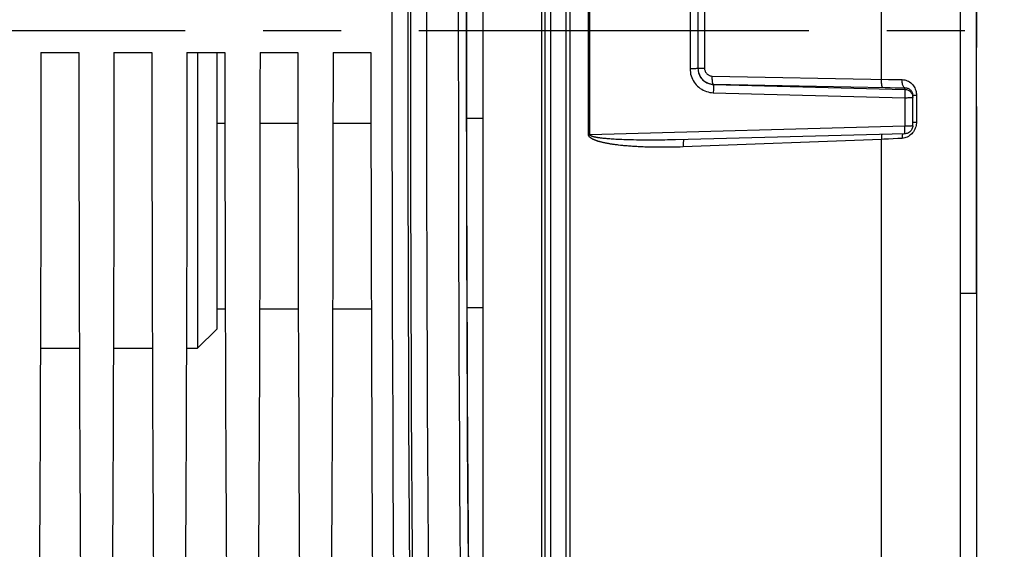
# Model space of a CAD drawing. Units: millimetres. Extents: x 0 to 594, y 0 to 420.
# Drawn here: x 265 to 296, y 257 to 273 of the extents above; entities that cross this region are included whole.
import ezdxf

# ---------------------------------------------------------------- set-up
doc = ezdxf.new("R2010")
doc.units = ezdxf.units.MM
doc.header["$LTSCALE"] = 32.67
doc.linetypes.add('CENTER', pattern=[0.6, 0.375, -0.075, 0.075, -0.075])
doc.layers.get('0').update_dxf_attribs({"linetype": 'CONTINUOUS'})
for name, color, linetype in [('3_ALL_AXES', 7, 'CONTINUOUS'), ('7_ALL_FEATURES', 7, 'CONTINUOUS'), ('AXE_PRT_REF', 7, 'CONTINUOUS'), ('SOLIDES', 7, 'CONTINUOUS')]:
    doc.layers.add(name, color=color, linetype=linetype)
doc.styles.get("Standard").update_dxf_attribs({"font": 'txt', "width": 0.85})
doc.dimstyles.new('DIMSTYLE_4', dxfattribs={"dimtxt": 3.5, "dimasz": 3.5, "dimexe": 1.5, "dimexo": 1, "dimgap": 0.875, "dimtad": 1, "dimdec": 4, "dimlfac": 4, "dimtxsty": 'STANDARD', "dimblk": '_FILLED', "dimblk1": '_FILLED', "dimblk2": '_FILLED', "dimcen": 0.09, "dimclrt": 5, "dimadec": 0, "dimazin": 0, "dimtp": 0.0001, "dimtm": 0.0001, "dimtfac": 1, "dimtdec": 4, "dimtofl": 0, "dimtmove": 0, "dimatfit": 3, "dimldrblk": '_FILLED', "dimfxl": 1, "dimtolj": 1, "dimarcsym": 0})

# ---------------------------------------------------------------- blocks, each defined once
blk = doc.blocks.new('_FILLED')
at = {"color": 0, "linetype": 'BYBLOCK'}
blk.add_solid([(0, 0), (-1, 0.2143), (-1, -0.2143)], dxfattribs=at)
blk = doc.blocks.new('*D8')
at = {"color": 2, "linetype": 'CONTINUOUS'}
for p, q in [((294.792, 280.104), (294.792, 272.329)), ((294.792, 270.471), (294.792, 221.368)), ((294.792, 216.299), (294.792, 187.187)), ((248.792, 215.267), (248.792, 187.187)), ((248.792, 188.687), (271.792, 188.687)), ((294.792, 188.687), (271.792, 188.687))]:
    blk.add_line(p, q, dxfattribs=at)
at = {"color": 2, "linetype": 'CONTINUOUS', "xscale": 3.5, "yscale": 3.5, "zscale": 3.5, "rotation": 180}
blk.add_blockref('_FILLED', (248.792, 188.687), dxfattribs=at)
at = {"color": 2, "linetype": 'CONTINUOUS', "xscale": 3.5, "yscale": 3.5, "zscale": 3.5}
blk.add_blockref('_FILLED', (294.792, 188.687), dxfattribs=at)
at = {"color": 5, "linetype": 'CONTINUOUS', "insert": (271.792, 193.062), "char_height": 3.5, "width": 8.925, "attachment_point": 2, "line_spacing_factor": 0.9}
blk.add_mtext('184', dxfattribs=at)

msp = doc.modelspace()

# ---------------------------------------------------------------- linework, layer by layer
at = {"color": 7, "linetype": 'CONTINUOUS'}
for p, q in [((282.604283, 269.586426), (282.604283, 276.121211)), ((282.645514, 269.586687), (282.645514, 276.12095)), ((291.812898, 271.326666), (291.812898, 274.38097)), ((285.794155, 274.049412), (285.794155, 271.658225)), ((286.041973, 274.04316), (286.041973, 271.664471)), ((286.248561, 274.032396), (286.248561, 271.675241)), ((265.391807, 272.166318), (266.58214, 272.166318)), ((267.686807, 272.166318), (268.87714, 272.166318)), ((269.981807, 272.166318), (271.17214, 272.166318)), ((272.276807, 272.166318), (273.46714, 272.166318)), ((274.571807, 272.166318), (275.76214, 272.166318)), ((285.858433, 271.658451), (285.794155, 271.658225)), ((285.918231, 271.659087), (285.858433, 271.658451)), ((286.142685, 271.674091), (286.192954, 271.674822)), ((286.192954, 271.674822), (286.248561, 271.675241)), ((286.492017, 271.428397), (292.032169, 271.322356)), ((286.529103, 271.126688), (286.528516, 271.084883)), ((286.528885, 271.171174), (286.528822, 271.165153)), ((286.528822, 271.165153), (292.548518, 271.009727)), ((286.528885, 271.171174), (291.929295, 271.067253)), ((292.032169, 271.322356), (292.17668, 271.319895)), ((292.17668, 271.319895), (292.31876, 271.317785)), ((292.31876, 271.317785), (292.457901, 271.316029)), ((286.526864, 271.001593), (286.524522, 270.90516)), ((286.524522, 270.90516), (292.544155, 270.7489)), ((286.528516, 271.084883), (286.526864, 271.001593)), ((291.929295, 271.067253), (292.087212, 271.064536)), ((292.087212, 271.064536), (292.243928, 271.062166)), ((292.243928, 271.062166), (292.397829, 271.060169)), ((292.397829, 271.060169), (292.548511, 271.058549)), ((292.548518, 271.009727), (292.548511, 271.058549)), ((292.791973, 269.868448), (292.791973, 270.818913)), ((292.907358, 270.828265), (292.907358, 269.984454)), ((292.544155, 270.7489), (292.544155, 269.852614)), ((282.645514, 269.586687), (282.604283, 269.586426)), ((292.544155, 269.852614), (282.645514, 269.586687)), ((282.898582, 269.493458), (282.880485, 269.496384)), ((282.917757, 269.490511), (282.898582, 269.493458)), ((282.938108, 269.487539), (282.917757, 269.490511)), ((282.959734, 269.48454), (282.938108, 269.487539)), ((282.982702, 269.481516), (282.959734, 269.48454)), ((283.00711, 269.478468), (282.982702, 269.481516)), ((283.033054, 269.475399), (283.00711, 269.478468)), ((283.060597, 269.472312), (283.033054, 269.475399)), ((283.089824, 269.469215), (283.060597, 269.472312)), ((283.120854, 269.466109), (283.089824, 269.469215)), ((283.153813, 269.462996), (283.120854, 269.466109)), ((283.188964, 269.45987), (283.153813, 269.462996)), ((283.226599, 269.456727), (283.188964, 269.45987)), ((283.266905, 269.453571), (283.226599, 269.456727)), ((283.310171, 269.450407), (283.266905, 269.453571)), ((283.356688, 269.447244), (283.310171, 269.450407)), ((283.406647, 269.444093), (283.356688, 269.447244)), ((283.460366, 269.44097), (283.406647, 269.444093)), ((283.518027, 269.437898), (283.460366, 269.44097)), ((283.579546, 269.434912), (283.518027, 269.437898)), ((283.644442, 269.432063), (283.579546, 269.434912)), ((283.712327, 269.429387), (283.644442, 269.432063)), ((283.783269, 269.4269), (283.712327, 269.429387)), ((283.857859, 269.424599), (283.783269, 269.4269)), ((283.936693, 269.422495), (283.857859, 269.424599)), ((284.020158, 269.420608), (283.936693, 269.422495)), ((284.108837, 269.418961), (284.020158, 269.420608)), ((284.203308, 269.41759), (284.108837, 269.418961)), ((284.303963, 269.416535), (284.203308, 269.41759)), ((284.41132, 269.415846), (284.303963, 269.416535)), ((284.526419, 269.415581), (284.41132, 269.415846)), ((284.649998, 269.41581), (284.526419, 269.415581)), ((291.812898, 269.44093), (285.575126, 269.203535)), ((291.812898, 234.962463), (291.812898, 269.44093)), ((292.17668, 269.457144), (292.032169, 269.45031)), ((292.31876, 269.464392), (292.17668, 269.457144)), ((292.457901, 269.472029), (292.31876, 269.464392)), ((292.458062, 269.504084), (292.457901, 269.472029)), ((292.499286, 269.476378), (292.457901, 269.472029))]:
    msp.add_line(p, q, dxfattribs=at)
for points in [[(276.541519, 248.254393), (276.529094, 249.603176), (276.517216, 251.008274), (276.505884, 252.469969), (276.495007, 253.993202), (276.484675, 255.573138), (276.475167, 257.194546), (276.466515, 258.856327), (276.458687, 260.55733), (276.451858, 262.281042), (276.446069, 264.024448), (276.44128, 265.786761), (276.437552, 267.554104), (276.43491, 269.319149), (276.433329, 271.08487), (276.432803, 272.852691), (276.433327, 274.620502)], [(277.02902, 249.8297), (277.017141, 251.22119), (277.005809, 252.668683), (276.994931, 254.177571), (276.9846, 255.742462), (276.975091, 257.347176), (276.96644, 258.992754), (276.958611, 260.678155), (276.951783, 262.384086), (276.945993, 264.110021), (276.941204, 265.856486), (276.937476, 267.60576), (276.934833, 269.352873), (276.933253, 271.102796), (276.932727, 272.852716), (276.933251, 274.602624)], [(277.129321, 249.286594), (277.11554, 250.663459), (277.102595, 252.067476), (277.090468, 253.500717), (277.079177, 254.96111), (277.068782, 256.442438), (277.059289, 257.944863), (277.050693, 259.468223), (277.043033, 261.005815), (277.036318, 262.557494), (277.03054, 264.123404), (277.02572, 265.697276), (277.021863, 267.278798), (277.018964, 268.868282), (277.017031, 270.460393), (277.016065, 272.055108), (277.016065, 273.652451)], [(277.643863, 248.207711), (277.629244, 249.540271), (277.615463, 250.902728), (277.602518, 252.293589), (277.59039, 253.711702), (277.5791, 255.155105), (277.568705, 256.620966), (277.559212, 258.107574), (277.550616, 259.61317), (277.542957, 261.134703), (277.536241, 262.670097), (277.530463, 264.217725), (277.525643, 265.775126), (277.521787, 267.340071), (277.518888, 268.910997), (277.516955, 270.486422), (277.515989, 272.06442), (277.515989, 273.643117)], [(278.509366, 273.688977), (278.50935, 272.069245), (278.510302, 270.459086), (278.512267, 268.860654), (278.515199, 267.2757), (278.518967, 265.722936), (278.523596, 264.206045), (278.52906, 262.724082), (278.53515, 261.288147), (278.541873, 259.900277), (278.549222, 258.559565), (278.556966, 257.272012), (278.56511, 256.037577), (278.573648, 254.855954), (278.582343, 253.732106), (278.591192, 252.66522), (278.600196, 251.654452), (278.609114, 250.704134), (278.617867, 249.814724), (278.626534, 248.983056), (278.636185, 248.121889)], [(278.759327, 273.684933), (278.759312, 272.072799), (278.760264, 270.472099), (278.762229, 268.883314), (278.765162, 267.305962), (278.76893, 265.761916), (278.773559, 264.254146), (278.779023, 262.779681), (278.785113, 261.351481), (278.791836, 259.971746), (278.799185, 258.638276), (278.806929, 257.357432), (278.815073, 256.13002), (278.823612, 254.955234), (278.832306, 253.837017), (278.841155, 252.775961), (278.850159, 251.771474), (278.859077, 250.825731), (278.86783, 249.939455), (278.876497, 249.111924)], [(278.885695, 250.190576), (278.872386, 251.520877), (278.859902, 252.875711), (278.848226, 254.257068), (278.837373, 255.662957), (278.827392, 257.087408), (278.818288, 258.529815), (278.810054, 259.990784), (278.802715, 261.46616), (278.796271, 262.956907), (278.790721, 264.462061), (278.786091, 265.974568), (278.782388, 267.493244), (278.779605, 269.019273), (278.777749, 270.549161), (278.776822, 272.084313), (278.776822, 273.623324)], [(265.391807, 272.166318), (265.391378, 271.1254), (265.390581, 270.086053), (265.389417, 269.048279), (265.387885, 268.011651), (265.385985, 266.976595), (265.38372, 265.944388), (265.381089, 264.915031), (265.378093, 263.888523), (265.374735, 262.866134), (265.371016, 261.847868), (265.366934, 260.833721), (265.362497, 259.824944), (265.357702, 258.821547), (265.352551, 257.82352), (265.34705, 256.832098), (265.341198, 255.847287)], [(266.58214, 272.166318), (266.582569, 271.1254), (266.583365, 270.086053), (266.584529, 269.048279), (266.586062, 268.011651), (266.587962, 266.976595), (266.590227, 265.944388), (266.592858, 264.915031), (266.595854, 263.888523), (266.599212, 262.866134), (266.602931, 261.847868), (266.607012, 260.833721), (266.61145, 259.824944), (266.616245, 258.821547), (266.621396, 257.82352), (266.626897, 256.832098), (266.632749, 255.847287), (266.63895, 254.869081), (266.645495, 253.898686), (266.652382, 252.936082), (266.659612, 251.98129), (266.667175, 251.03558), (266.675066, 250.099376), (266.683291, 249.172254)], [(267.686807, 272.166318), (267.686378, 271.1254), (267.685581, 270.086053), (267.684417, 269.048279), (267.682885, 268.011651), (267.680985, 266.976595), (267.67872, 265.944388), (267.676089, 264.915031), (267.673093, 263.888523), (267.669735, 262.866134), (267.666016, 261.847868), (267.661934, 260.833721), (267.657497, 259.824944), (267.652702, 258.821547), (267.647551, 257.82352), (267.64205, 256.832098), (267.636198, 255.847287)], [(268.87714, 272.166318), (268.877569, 271.1254), (268.878365, 270.086053), (268.879529, 269.048279), (268.881062, 268.011651), (268.882962, 266.976595), (268.885227, 265.944388), (268.887858, 264.915031), (268.890854, 263.888523), (268.894212, 262.866134), (268.897931, 261.847868), (268.902012, 260.833721), (268.90645, 259.824944), (268.911245, 258.821547), (268.916396, 257.82352), (268.921897, 256.832098), (268.927749, 255.847287), (268.93395, 254.869081), (268.940495, 253.898686), (268.947382, 252.936082), (268.954612, 251.98129), (268.962175, 251.03558), (268.970066, 250.099376), (268.978291, 249.172254)], [(269.981807, 272.166318), (269.981378, 271.1254), (269.980581, 270.086053), (269.979417, 269.048279), (269.977885, 268.011651), (269.975985, 266.976595), (269.97372, 265.944388), (269.971089, 264.915031), (269.968093, 263.888523), (269.964735, 262.866134), (269.961016, 261.847868), (269.956934, 260.833721), (269.952497, 259.824944), (269.947702, 258.821547), (269.942551, 257.82352), (269.93705, 256.832098), (269.931198, 255.847287)], [(271.17214, 272.166318), (271.172569, 271.1254), (271.173365, 270.086053), (271.174529, 269.048279), (271.176062, 268.011651), (271.177962, 266.976595), (271.180227, 265.944388), (271.182858, 264.915031), (271.185854, 263.888523), (271.189212, 262.866134), (271.192931, 261.847868), (271.197012, 260.833721), (271.20145, 259.824944), (271.206245, 258.821547), (271.211396, 257.82352), (271.216897, 256.832098), (271.222749, 255.847287), (271.22895, 254.869081), (271.235495, 253.898686), (271.242382, 252.936082), (271.249612, 251.98129), (271.257175, 251.03558), (271.265066, 250.099376), (271.273291, 249.172254)], [(272.276807, 272.166318), (272.276378, 271.1254), (272.275581, 270.086053), (272.274417, 269.048279), (272.272885, 268.011651), (272.270985, 266.976595), (272.26872, 265.944388), (272.266089, 264.915031), (272.263093, 263.888523), (272.259735, 262.866134), (272.256016, 261.847868), (272.251934, 260.833721), (272.247497, 259.824944), (272.242702, 258.821547), (272.237551, 257.82352), (272.23205, 256.832098), (272.226198, 255.847287)], [(273.46714, 272.166318), (273.467569, 271.1254), (273.468365, 270.086053), (273.469529, 269.048279), (273.471062, 268.011651), (273.472962, 266.976595), (273.475227, 265.944388), (273.477858, 264.915031), (273.480854, 263.888523), (273.484212, 262.866134), (273.487931, 261.847868), (273.492012, 260.833721), (273.49645, 259.824944), (273.501245, 258.821547), (273.506396, 257.82352), (273.511897, 256.832098), (273.517749, 255.847287), (273.52395, 254.869081), (273.530495, 253.898686), (273.537382, 252.936082), (273.544612, 251.98129), (273.552175, 251.03558), (273.560066, 250.099376), (273.568291, 249.172254)], [(274.571807, 272.166318), (274.571378, 271.1254), (274.570581, 270.086053), (274.569417, 269.048279), (274.567885, 268.011651), (274.565985, 266.976595), (274.56372, 265.944388), (274.561089, 264.915031), (274.558093, 263.888523), (274.554735, 262.866134), (274.551016, 261.847868), (274.546934, 260.833721), (274.542497, 259.824944), (274.537702, 258.821547), (274.532551, 257.82352), (274.52705, 256.832098), (274.521198, 255.847287)], [(275.76214, 272.166318), (275.762569, 271.1254), (275.763365, 270.086053), (275.764529, 269.048279), (275.766062, 268.011651), (275.767962, 266.976595), (275.770227, 265.944388), (275.772858, 264.915031), (275.775854, 263.888523), (275.779212, 262.866134), (275.782931, 261.847868), (275.787012, 260.833721), (275.79145, 259.824944), (275.796245, 258.821547), (275.801396, 257.82352), (275.806897, 256.832098), (275.812749, 255.847287), (275.81895, 254.869081), (275.825495, 253.898686), (275.832382, 252.936082), (275.839612, 251.98129), (275.847175, 251.03558), (275.855066, 250.099376), (275.863291, 249.172254)], [(285.794155, 271.658225), (285.796318, 271.601996), (285.802443, 271.546721), (285.812532, 271.492397), (285.82669, 271.438749), (285.844811, 271.386052), (285.866573, 271.335144), (285.892028, 271.286057), (285.921125, 271.238758), (285.953389, 271.193978), (285.988875, 271.151749), (286.027528, 271.112039), (286.068713, 271.075476), (286.112461, 271.042118), (286.15874, 271.011907), (286.206822, 270.985306), (286.25673, 270.962365), (286.308441, 270.943033), (286.361155, 270.927617), (286.414607, 270.916217), (286.469063, 270.908731), (286.524522, 270.90516)], [(286.041973, 271.664524), (286.039858, 271.663707), (286.033549, 271.662903), (286.023152, 271.662126), (286.008843, 271.66139), (285.990864, 271.660707), (285.96952, 271.660089), (285.945172, 271.659546), (285.918231, 271.659087)], [(286.041973, 271.669045), (286.043664, 271.669775), (286.048712, 271.670496), (286.057051, 271.671196), (286.068566, 271.671868), (286.083102, 271.672502), (286.100463, 271.673089), (286.120414, 271.673621), (286.142685, 271.674091)], [(286.041973, 271.668942), (286.04381, 271.626258), (286.049291, 271.583882), (286.058382, 271.542125), (286.071021, 271.501293), (286.087118, 271.461686), (286.10656, 271.423602), (286.129203, 271.387323), (286.154886, 271.353116), (286.183426, 271.321231), (286.214617, 271.291905), (286.248231, 271.265358), (286.284023, 271.241789), (286.321732, 271.221375), (286.36108, 271.204272), (286.401774, 271.190609), (286.443511, 271.180491), (286.485986, 271.173995), (286.528885, 271.171174)], [(286.041973, 271.664471), (286.043341, 271.627562), (286.047427, 271.590879), (286.054205, 271.554619), (286.063632, 271.51898), (286.075655, 271.484154), (286.090201, 271.450334), (286.107184, 271.417704), (286.126509, 271.386436), (286.148074, 271.356683), (286.171766, 271.328602), (286.197451, 271.302347), (286.224981, 271.278063), (286.254201, 271.255881), (286.284955, 271.235913), (286.317085, 271.218256), (286.35042, 271.203004), (286.384777, 271.190238), (286.419986, 271.18002), (286.455861, 271.172407), (286.492205, 271.167442), (286.528822, 271.165153)], [(286.248561, 271.675241), (286.249529, 271.653736), (286.252264, 271.632698), (286.256766, 271.612127), (286.263093, 271.591878), (286.271187, 271.572097), (286.280875, 271.553217), (286.29219, 271.535257), (286.305099, 271.518198), (286.319326, 271.502413), (286.334902, 271.487929), (286.351797, 271.474718), (286.369644, 271.463073), (286.388472, 271.453026), (286.408254, 271.444544), (286.428543, 271.437822), (286.449193, 271.432922), (286.470351, 271.429781), (286.492017, 271.428397)], [(286.528885, 271.171174), (286.523332, 271.174673), (286.517982, 271.182314), (286.512926, 271.193969), (286.508248, 271.209442), (286.504028, 271.228472), (286.500336, 271.25074), (286.497234, 271.27587), (286.494775, 271.303441), (286.493, 271.332987), (286.491939, 271.364013), (286.491609, 271.395995), (286.492017, 271.428397)], [(286.528885, 271.165151), (286.529115, 271.161721), (286.529229, 271.154067), (286.529225, 271.142323), (286.529103, 271.126688)], [(291.849786, 271.068744), (291.84422, 271.072253), (291.83886, 271.079918), (291.833794, 271.091612), (291.829108, 271.107136), (291.824883, 271.126228), (291.821188, 271.148566), (291.818086, 271.173773), (291.815631, 271.201422), (291.813862, 271.231048), (291.812811, 271.262151), (291.812494, 271.294203), (291.812918, 271.326666)], [(292.548518, 271.058549), (292.536025, 271.062141), (292.523852, 271.069863), (292.512202, 271.081585), (292.501271, 271.097111), (292.491243, 271.116179), (292.482286, 271.138471), (292.47455, 271.163612), (292.468164, 271.19118), (292.463237, 271.220712), (292.45985, 271.251714), (292.458061, 271.283665), (292.457899, 271.316029)], [(292.457901, 271.316029), (292.499425, 271.313574), (292.54006, 271.307214), (292.579808, 271.296951), (292.619094, 271.282628), (292.657497, 271.264412), (292.693779, 271.24279), (292.727926, 271.217516), (292.760018, 271.188838), (292.789002, 271.157972), (292.814686, 271.124853), (292.837364, 271.089538), (292.856741, 271.053418), (292.872654, 271.016726), (292.885346, 270.979216), (292.895117, 270.941553), (292.902079, 270.903956), (292.906157, 270.866195), (292.907358, 270.828265)], [(292.548265, 270.951775), (292.547965, 270.903391), (292.547082, 270.87526), (292.546504, 270.84558), (292.546353, 270.814641), (292.545735, 270.782417), (292.544155, 270.7489)], [(292.548518, 271.009727), (292.54796, 271.006343), (292.54823, 270.998673), (292.548866, 270.986811), (292.548852, 270.971063), (292.548265, 270.951775)], [(292.548511, 271.058549), (292.5707, 271.057742), (292.592775, 271.054958), (292.614553, 271.050196), (292.635899, 271.043461), (292.656577, 271.034786), (292.676272, 271.024271), (292.694857, 271.011995), (292.712152, 270.998093)], [(292.548518, 271.009727), (292.574299, 271.007716), (292.599729, 271.003055), (292.624535, 270.995797), (292.648439, 270.986028), (292.671202, 270.973849), (292.692619, 270.959366), (292.712495, 270.942683), (292.730558, 270.924), (292.746535, 270.903612), (292.76026, 270.881775), (292.771627, 270.858717), (292.780523, 270.834741), (292.786889, 270.810129), (292.790706, 270.785129), (292.791973, 270.760005)], [(292.712152, 270.998093), (292.727839, 270.982859), (292.741836, 270.966494), (292.754117, 270.949169), (292.764573, 270.93121)], [(292.764573, 270.93121), (292.773193, 270.912909), (292.780091, 270.894356), (292.78537, 270.87556), (292.78908, 270.85661), (292.79126, 270.837687), (292.791973, 270.818913)], [(292.791973, 270.818871), (292.793522, 270.82011), (292.798148, 270.821334), (292.805794, 270.822527), (292.816366, 270.823674), (292.829732, 270.824763), (292.845727, 270.825778), (292.864153, 270.826707)], [(292.864153, 270.826707), (292.884782, 270.82754), (292.907358, 270.828265)], [(292.544155, 270.7489), (292.57013, 270.74897), (292.595799, 270.74916), (292.620885, 270.749468), (292.645117, 270.749889), (292.66823, 270.75042), (292.689976, 270.751055), (292.710118, 270.751787), (292.728439, 270.752608), (292.744739, 270.753509), (292.758842, 270.754481), (292.770595, 270.755512), (292.779872, 270.756592), (292.786571, 270.757709), (292.790619, 270.758851), (292.791973, 270.760005)], [(292.791973, 269.868448), (292.790618, 269.866802), (292.786569, 269.865173), (292.779869, 269.863581), (292.770592, 269.862041), (292.758838, 269.86057), (292.744735, 269.859185), (292.728435, 269.8579), (292.710113, 269.85673), (292.689971, 269.855686), (292.668227, 269.854781), (292.645116, 269.854024), (292.620887, 269.853423), (292.595801, 269.852985), (292.570131, 269.852714), (292.544155, 269.852614)], [(292.791973, 269.868448), (292.790403, 269.840476), (292.785887, 269.81362), (292.778633, 269.787873), (292.768737, 269.763195), (292.756262, 269.739684), (292.741432, 269.717728), (292.724663, 269.697789), (292.706051, 269.679825), (292.685427, 269.663702), (292.662934, 269.649659), (292.638905, 269.638004), (292.613421, 269.628875), (292.586739, 269.622489), (292.55931, 269.61905), (292.548099, 269.618523)], [(292.791973, 269.971147), (292.793522, 269.972901), (292.798147, 269.974634), (292.805793, 269.976323), (292.816364, 269.977949), (292.82973, 269.97949), (292.845725, 269.980929), (292.864152, 269.982246), (292.884781, 269.983426), (292.907358, 269.984454)], [(292.907358, 269.984454), (292.906295, 269.947156), (292.902308, 269.909579), (292.895388, 269.871718), (292.88561, 269.833261), (292.872863, 269.794516), (292.856849, 269.756411), (292.837293, 269.718758)], [(283.607421, 269.252394), (283.542444, 269.25978), (283.511217, 269.263545), (283.480839, 269.267354), (283.451442, 269.27117), (283.42309, 269.274987), (283.395719, 269.278811), (283.369281, 269.282625), (283.343791, 269.286426), (283.319233, 269.290216), (283.295511, 269.293988), (283.272627, 269.297739), (283.25058, 269.301472), (283.229272, 269.305181), (283.208704, 269.308865), (283.188877, 269.312526), (283.169694, 269.316163), (283.151155, 269.319773), (283.133261, 269.32336), (283.115916, 269.326925), (283.099119, 269.330468), (283.082871, 269.33399), (283.067088, 269.337496), (283.051755, 269.340988), (283.036888, 269.344465), (283.022443, 269.347925), (283.008417, 269.351368), (282.994814, 269.354794), (282.981604, 269.3582), (282.968786, 269.361586), (282.95636, 269.364952), (282.944295, 269.368296), (282.93259, 269.371619), (282.921244, 269.37492), (282.910226, 269.378199), (282.899536, 269.381456), (282.889173, 269.384692), (282.879104, 269.387908), (282.869329, 269.391103), (282.859848, 269.394278), (282.850629, 269.397436), (282.841672, 269.400577), (282.832976, 269.4037), (282.824509, 269.406811), (282.816271, 269.40991), (282.808262, 269.412996), (282.800451, 269.416078), (282.792837, 269.419153), (282.78542, 269.422223), (282.778171, 269.425297), (282.771088, 269.428375), (282.764172, 269.431456), (282.757393, 269.434555), (282.75075, 269.437669), (282.744243, 269.440801), (282.737853, 269.443961), (282.731567, 269.447155), (282.725398, 269.450378), (282.719356, 269.453628), (282.713439, 269.456907), (282.707649, 269.460212), (282.702005, 269.463537), (282.696508, 269.466881), (282.691156, 269.470244), (282.685965, 269.473618), (282.680934, 269.477003), (282.676063, 269.480399), (282.671363, 269.483796), (282.666836, 269.487195), (282.66248, 269.490594), (282.658304, 269.493982), (282.65432, 269.497348), (282.650515, 269.500702), (282.646867, 269.504058), (282.643385, 269.507403), (282.64006, 269.510751), (282.636841, 269.514161), (282.633722, 269.517628), (282.63071, 269.521158), (282.627781, 269.524824), (282.624919, 269.528631), (282.62214, 269.532574), (282.619476, 269.536714), (282.616913, 269.541044), (282.614465, 269.545572), (282.612208, 269.550382), (282.610113, 269.555465), (282.608209, 269.56083), (282.606657, 269.566597), (282.605513, 269.572805), (282.604722, 269.579415), (282.604283, 269.586426)], [(282.880485, 269.496384), (282.8634, 269.499291), (282.855202, 269.500739), (282.847232, 269.502185), (282.83946, 269.50363), (282.831885, 269.505076), (282.824508, 269.506521), (282.817297, 269.507971), (282.810254, 269.509424), (282.803377, 269.510882), (282.796638, 269.51235), (282.790034, 269.513828), (282.783567, 269.515316), (282.777217, 269.51682), (282.770972, 269.518343), (282.764844, 269.519882), (282.758844, 269.521436), (282.752969, 269.523006), (282.747222, 269.524591), (282.741621, 269.526188), (282.736167, 269.527797), (282.730858, 269.529417), (282.72571, 269.531045), (282.720723, 269.532681), (282.715897, 269.534324), (282.711241, 269.53597), (282.706758, 269.537619), (282.702446, 269.53927), (282.698315, 269.540918), (282.694374, 269.542558), (282.690614, 269.544194), (282.68701, 269.545834), (282.683571, 269.54747), (282.680289, 269.54911), (282.677116, 269.550782), (282.674041, 269.552484), (282.671075, 269.55422), (282.668195, 269.556025), (282.665382, 269.557901), (282.662655, 269.559848), (282.660046, 269.561895), (282.65754, 269.564038), (282.655152, 269.566283), (282.652959, 269.568672), (282.650933, 269.571199), (282.649102, 269.573872), (282.647629, 269.57675), (282.646567, 269.579856), (282.645861, 269.583168), (282.645514, 269.586687)], [(292.548654, 269.618537), (285.339514, 269.425917), (285.252126, 269.423858), (285.166619, 269.422054), (285.083962, 269.420512), (285.004471, 269.419219), (284.927831, 269.418151), (284.854061, 269.417292), (284.783314, 269.416627), (284.715438, 269.416139), (284.649998, 269.41581)], [(291.819583, 269.599049), (291.818087, 269.588006), (291.815631, 269.562333), (291.813862, 269.5343), (291.812811, 269.504381), (291.812494, 269.473082), (291.812918, 269.44093)], [(292.47455, 269.618945), (292.468165, 269.593232), (292.463238, 269.565198), (292.459851, 269.535315), (292.458062, 269.504084)], [(292.693179, 269.556725), (292.656942, 269.533211), (292.618624, 269.513066), (292.579439, 269.496817), (292.539798, 269.484643), (292.499286, 269.476378)], [(292.547965, 269.703867), (292.547082, 269.729996), (292.546504, 269.758098), (292.546353, 269.787882), (292.545735, 269.819376), (292.544155, 269.852614)], [(292.548096, 269.618523), (292.54796, 269.618998), (292.54823, 269.623187), (292.548866, 269.631668), (292.548852, 269.644216), (292.548265, 269.660546), (292.547965, 269.703867)], [(292.837293, 269.718758), (292.814388, 269.681747), (292.788527, 269.646883), (292.759454, 269.614274), (292.727325, 269.583823), (292.693179, 269.556725)], [(285.575126, 269.203535), (285.482486, 269.20029), (285.39172, 269.197524), (285.302828, 269.195238), (285.215486, 269.193457), (285.130018, 269.192156), (285.047394, 269.191262), (284.96793, 269.190784), (284.89131, 269.190714), (284.817556, 269.190952), (284.74682, 269.191491), (284.678949, 269.192338), (284.613512, 269.193414), (284.550502, 269.194711), (284.489926, 269.196236), (284.431371, 269.197936), (284.374809, 269.199805), (284.320268, 269.201849), (284.267422, 269.20403), (284.216228, 269.206345), (284.166728, 269.208798), (284.118724, 269.211358), (284.072211, 269.214022), (284.027194, 269.216794), (283.983479, 269.219652), (283.941066, 269.222592), (283.899955, 269.225619), (283.859953, 269.228719), (283.821058, 269.23189), (283.783272, 269.235133), (283.7464, 269.238446), (283.710435, 269.241826), (283.675384, 269.245274), (283.641077, 269.248794), (283.607421, 269.252394)], [(285.605564, 269.432963), (285.601095, 269.429409), (285.59604, 269.421038), (285.591364, 269.408688), (285.587145, 269.392566), (285.583453, 269.372945), (285.580351, 269.350153), (285.577892, 269.324574), (285.576116, 269.296638), (285.575053, 269.266815), (285.574721, 269.235606), (285.575126, 269.203535)], [(292.032169, 269.45031), (291.886282, 269.443941), (291.812898, 269.44093)]]:
    msp.add_lwpolyline(points, dxfattribs=at)
at = {"layer": '3_ALL_AXES', "color": 7, "linetype": 'CONTINUOUS'}
for q in [(294.791973, 281.103818), (294.291973, 264.603818)]:
    msp.add_line((294.791973, 264.603818), q, dxfattribs=at)
at = {"layer": '7_ALL_FEATURES', "color": 7, "linetype": 'CONTINUOUS'}
for p, q in [((270.316973, 272.166318), (270.316973, 262.878818)), ((270.916973, 272.166318), (270.916973, 263.478818)), ((271.173531, 269.938342), (270.916973, 269.938342)), ((273.468531, 269.938342), (272.275416, 269.938342)), ((275.763531, 269.938342), (274.570416, 269.938342)), ((271.185225, 264.103818), (270.916973, 264.103818)), ((273.480225, 264.103818), (272.263721, 264.103818)), ((275.775225, 264.103818), (274.558721, 264.103818)), ((279.291973, 264.153818), (278.791857, 264.153818)), ((270.916973, 263.478818), (270.316973, 262.878818)), ((265.374777, 262.878818), (266.59917, 262.878818)), ((267.669777, 262.878818), (268.89417, 262.878818)), ((269.964777, 262.878818), (270.316973, 262.878818))]:
    msp.add_line(p, q, dxfattribs=at)
at = {"layer": 'AXE_PRT_REF', "color": 2, "linetype": 'CENTER'}
msp.add_line((61.651131, 272.853818), (297.779888, 272.853818), dxfattribs=at)
at = {"layer": 'SOLIDES', "color": 7, "linetype": 'CONTINUOUS'}
for p, q in [((294.291957, 248.265411), (294.291973, 318.15192)), ((281.40809, 303.442137), (281.40809, 242.2655)), ((281.896791, 242.367105), (281.896791, 303.340532)), ((282.030156, 242.411528), (282.030156, 303.296109)), ((279.291973, 246.094781), (279.291973, 299.612855)), ((281.128272, 298.750523), (281.128272, 246.957039)), ((281.23208, 298.719192), (281.23208, 246.988445)), ((279.291973, 270.092025), (278.778303, 270.092025))]:
    msp.add_line(p, q, dxfattribs=at)

# ---------------------------------------------------------------- dimensions: what is measured, and where the dimension line sits
at = {"color": 2, "linetype": 'CONTINUOUS'}
dim = msp.add_linear_dim(base=(294.791973, 188.686557), p1=(248.791973, 216.266543), p2=(294.791973, 281.103818), dimstyle='DIMSTYLE_4', dxfattribs=at)
dim.commit()
dim.dimension.update_dxf_attribs({"geometry": '*D8', "text_midpoint": (271.791973, 188.686557), "dimtype": 160})

doc.saveas('drawing.dxf')
